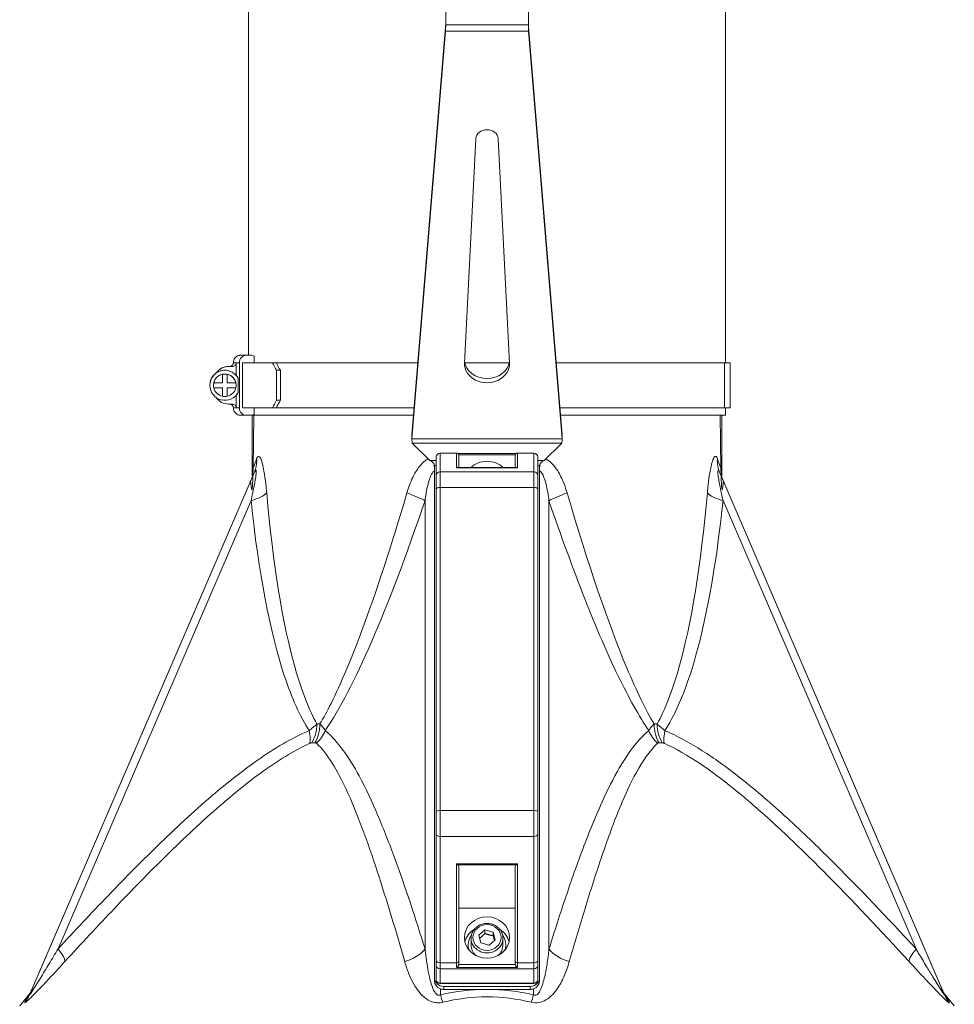
# Model space of a CAD drawing. Units: millimetres. Extents: x 32006 to 51456, y -34538 to -24666.
# Drawn here: x 40798 to 41047, y -29993 to -29731 of the extents above; entities that cross this region are included whole.
import ezdxf

# ---------------------------------------------------------------- set-up
doc = ezdxf.new("R2010")
doc.units = ezdxf.units.MM
doc.layers.add('ERGO', color=3, linetype='Continuous', lineweight=15)
doc.layers.add('OŚ', color=40, linetype='Continuous', lineweight=15)

# ---------------------------------------------------------------- blocks, each defined once
blk = doc.blocks.new('ERGO LUX-K-3 #2')
at = {"layer": 'ERGO'}
for p, q in [((-63.5, 623.82), (-63.5, 513.62)), ((63.5, 623.82), (63.5, 511.62)), ((-11, 601.58), (-11, 614.24)), ((11, 601.58), (11, 614.24)), ((-19.98, 492.45), (-11.02, 601.03)), ((-11.02, 599.92), (-11.02, 601.03)), ((-11, 601.58), (11, 601.58)), ((11.02, 601.03), (19.98, 492.45)), ((11.02, 599.92), (11.02, 601.03)), ((-19.98, 491.34), (-11.02, 599.92)), ((11.02, 599.92), (-11.02, 599.92)), ((11.02, 599.92), (19.98, 491.34)), ((-5.99, 511.5), (-3, 571.25)), ((3, 571.25), (5.99, 511.5)), ((-66.76, 511.62), (-66.76, 508.27)), ((-65.9, 499.62), (-65.9, 511.62)), ((-65.03, 511.62), (-65.03, 499.62)), ((-63.85, 511.62), (-65.03, 511.62)), ((-63.95, 513.62), (-62.97, 513.62)), ((-63.5, 513.62), (-63.95, 513.62)), ((-61.99, 511.62), (-63.17, 511.62)), ((-63.17, 511.62), (-63.17, 511.62)), ((-61.99, 513.35), (-61.99, 511.62)), ((-56.06, 511.62), (-57.06, 511.62)), ((63.17, 499.62), (63.17, 511.62)), ((64.72, 499.62), (64.72, 511.62)), ((-70.41, 508.55), (-70.41, 508.55)), ((-70.41, 506.27), (-70.41, 508.55)), ((-69.11, 508.55), (-69.11, 508.55)), ((-69.11, 508.55), (-69.11, 506.27)), ((-68.76, 510.62), (-67.77, 510.62)), ((-68.76, 510.62), (-68.46, 510.62)), ((-68.46, 510.62), (-68.76, 510.62)), ((-68.76, 510.62), (-68.76, 510.62)), ((-56, 501.62), (-56, 509.62)), ((-56, 509.62), (-54.99, 509.62)), ((-54.99, 509.62), (-54.99, 501.62)), ((-72.68, 506.27), (-72.68, 506.27)), ((-72.68, 506.27), (-70.41, 506.27)), ((-69.11, 506.27), (-66.83, 506.27)), ((-66.83, 506.27), (-66.83, 506.27)), ((-66.24, 507.52), (-66.24, 503.72)), ((-73.76, 505.64), (-73.76, 505.64)), ((-72.76, 505.64), (-72.76, 505.64)), ((-70.41, 504.97), (-72.68, 504.97)), ((-72.68, 504.97), (-72.68, 504.97)), ((-70.41, 504.97), (-72.68, 504.97)), ((-70.41, 504.97), (-70.41, 504.97)), ((-70.41, 502.69), (-70.41, 504.97)), ((-66.83, 504.97), (-69.11, 504.97)), ((-69.11, 504.97), (-69.11, 504.97)), ((-66.83, 504.97), (-69.11, 504.97)), ((-69.11, 504.97), (-69.11, 502.69)), ((-66.83, 504.97), (-66.83, 504.97)), ((-66.76, 505.61), (-66.76, 505.61)), ((-67.77, 500.62), (-68.76, 500.62)), ((-66.76, 502.98), (-66.76, 499.62)), ((-54.99, 501.62), (-56, 501.62)), ((-61.99, 499.62), (-61.99, 497.89)), ((-57.06, 499.62), (-56.06, 499.62)), ((63.5, 499.62), (63.5, 497.64)), ((-62.97, 497.62), (-63.95, 497.62)), ((-62.69, 497.64), (-19.55, 497.64)), ((-62.5, 481.49), (-62.5, 497.64)), ((-62.02, 497.64), (-62.26, 483.49)), ((19.55, 497.64), (63.5, 497.64)), ((62.02, 497.64), (62.26, 483.49)), ((62.5, 481.49), (62.5, 497.64)), ((-19.98, 491.34), (-19.98, 492.45)), ((-19.98, 491.16), (-19.98, 492.39)), ((-19.98, 491.34), (19.98, 491.34)), ((19.88, 490.25), (-19.88, 490.25)), ((-19.88, 490.25), (-15.2, 485.63)), ((15.2, 485.63), (19.88, 490.25)), ((19.98, 491.34), (19.98, 492.45)), ((19.98, 492.39), (19.98, 491.16)), ((-12.5, 487.56), (-12.5, 487.52)), ((-12.5, 487.56), (-8.1, 487.56)), ((-12.5, 487.52), (-8.1, 487.52)), ((-12.5, 482.61), (-12.5, 487.52)), ((-8.1, 487.52), (-8.1, 487.56)), ((-8.1, 487.52), (-8.1, 483.68)), ((8.1, 487.56), (8.1, 487.52)), ((8.1, 487.56), (12.5, 487.56)), ((8.1, 483.68), (8.1, 487.52)), ((8.1, 487.52), (12.5, 487.52)), ((12.5, 487.52), (12.5, 487.56)), ((12.5, 487.52), (12.5, 482.61)), ((-15.2, 485.63), (-13.5, 485.63)), ((-13.5, 486.53), (-13.5, 486.56)), ((-13.5, 486.53), (-13.5, 481.62)), ((-7.74, 487.43), (7.74, 487.43)), ((-7.51, 487.07), (7.51, 487.07)), ((-7.5, 486.96), (-7.5, 486.93)), ((-7.5, 483.69), (-7.5, 486.93)), ((7.5, 486.93), (7.5, 486.96)), ((7.5, 486.93), (7.5, 483.69)), ((13.5, 486.56), (13.5, 486.53)), ((13.5, 481.62), (13.5, 486.53)), ((13.5, 485.63), (15.2, 485.63)), ((-61.96, 482.3), (-121.74, 343.39)), ((-13.5, 484.31), (-14, 484.31)), ((-14, 484.31), (-14, 347.9)), ((-12.5, 482.61), (12.5, 482.61)), ((-12.5, 482.61), (-12.5, 478.43)), ((-8.1, 483.68), (8.1, 483.68)), ((8.03, 483.69), (-8.03, 483.69)), ((12.5, 478.43), (12.5, 482.61)), ((14, 484.31), (13.5, 484.31)), ((14, 484.31), (14, 347.9)), ((121.74, 343.39), (61.96, 482.3)), ((-121.16, 344.75), (-63.04, 479.8)), ((-63.04, 479.8), (-121.16, 344.75)), ((-13.5, 478.03), (-13.5, 481.62)), ((13.5, 481.62), (13.5, 478.03)), ((63.04, 479.8), (121.16, 344.75)), ((63.04, 479.8), (121.16, 344.75)), ((-13.5, 478.03), (-13.5, 392.08)), ((-12.5, 392.47), (-12.5, 478.43)), ((-12.5, 478.43), (12.5, 478.43)), ((12.5, 478.43), (12.5, 392.47)), ((13.5, 392.08), (13.5, 478.03)), ((-114.16, 355.57), (-62.8, 474.91)), ((-16.49, 474.9), (-16.49, 355.56)), ((16.49, 355.56), (16.49, 474.9)), ((62.8, 474.91), (114.16, 355.57)), ((-13.5, 386.12), (-13.5, 392.08)), ((-12.5, 392.47), (-12.5, 385.52)), ((-12.5, 392.47), (12.5, 392.47)), ((12.5, 385.52), (12.5, 392.47)), ((13.5, 392.08), (13.5, 386.12)), ((-13.5, 386.12), (-13.5, 352.48)), ((-12.5, 385.52), (12.5, 385.52)), ((-12.5, 351.88), (-12.5, 385.52)), ((12.5, 385.52), (12.5, 351.88)), ((13.5, 352.48), (13.5, 386.12)), ((-8.1, 378.19), (-8.1, 351.88)), ((8.1, 378.19), (-8.1, 378.19)), ((7.8, 378), (-7.8, 378)), ((-7.5, 352.24), (-7.5, 377.59)), ((7.5, 377.59), (7.5, 352.24)), ((8.1, 351.88), (8.1, 378.19)), ((7.5, 366.43), (-7.5, 366.43)), ((-2.21, 359.22), (-0.54, 360.68)), ((-1.67, 357.16), (-2.21, 359.22)), ((-0.54, 360.68), (1.67, 360.08)), ((-0.54, 360.68), (-0.54, 359.69)), ((1.67, 360.08), (2.21, 358.02)), ((1.67, 359.09), (1.67, 360.08)), ((-5, 356.25), (-5, 356.64)), ((-4.25, 358.42), (-4.25, 356.64)), ((0.54, 356.56), (-1.67, 357.16)), ((2.21, 358.02), (0.54, 356.56)), ((4.25, 358.42), (4.25, 356.64)), ((5, 356.25), (5, 356.64)), ((-13.5, 351.2), (-13.5, 352.48)), ((-12.5, 351.88), (-8.1, 351.88)), ((-12.5, 351.88), (-12.5, 350.28)), ((-8.1, 350.68), (-8.1, 351.88)), ((-7.52, 351.42), (7.52, 351.42)), ((-7.5, 352.24), (-7.5, 351.55)), ((7.5, 351.55), (7.5, 352.24)), ((8.1, 351.88), (8.1, 350.68)), ((8.1, 351.88), (12.5, 351.88)), ((12.5, 350.28), (12.5, 351.88)), ((13.5, 352.48), (13.5, 351.2)), ((-13.5, 351.2), (-13.5, 347.38)), ((-12.5, 350.28), (12.5, 350.28)), ((-12.5, 346.46), (-12.5, 350.28)), ((-8.1, 350.68), (8.1, 350.68)), ((12.5, 350.28), (12.5, 346.46)), ((13.5, 347.38), (13.5, 351.2)), ((-14, 347.9), (-14, 347.11)), ((-12.5, 346.46), (-12.5, 346.38)), ((12.5, 346.46), (-12.5, 346.46)), ((-12.5, 346.38), (12.5, 346.38)), ((12.5, 346.38), (12.5, 346.46)), ((14, 347.11), (14, 347.9)), ((-12.38, 343.38), (-12.38, 344.96)), ((-11.5, 345.61), (11.5, 345.61)), ((-11.5, 344.82), (-11.5, 345.61)), ((-11.5, 344.82), (0, 344.82)), ((0, 344.82), (11.5, 344.82)), ((11.5, 345.61), (11.5, 344.82)), ((12.38, 344.96), (12.38, 343.38)), ((-122.36, 342.83), (-124.35, 340.47)), ((122.36, 342.83), (124.35, 340.47))]:
    blk.add_line(p, q, dxfattribs=at)
for centre, radius, start, end in [((-69.76, 505.62), 4, 28.3929, 331.6071), ((-69.76, 505.62), 4, 33.6338, 179.7382), ((-69.76, 505.62), 3, 359.7382, 179.7382), ((-69.76, 505.62), 3, 102.5133, 167.4867), ((-68.76, 506.62), 4, 90, 145.2406), ((-68.76, 506.62), 4, 90, 145.1876), ((-69.76, 505.62), 3, 77.4867, 102.5133), ((-69.76, 505.62), 3, 12.5133, 77.4867), ((-69.76, 505.62), 3, 167.4867, 192.5133), ((-69.76, 505.62), 3, 347.4867, 12.5133), ((-69.76, 505.62), 3, 192.5133, 257.4867), ((-69.76, 505.62), 3, 282.5133, 347.4867), ((-68.76, 504.62), 4, 214.8264, 270), ((-69.76, 505.62), 3, 257.4867, 282.5133), ((-12.5, 486.56), 1, 90, 180), ((-8.1, 486.96), 0.6, 0, 90), ((8.1, 486.96), 0.6, 90, 180), ((12.5, 486.56), 1, 0, 90), ((-12.5, 347.38), 1, 180, 270), ((12.5, 347.38), 1, 270, 0)]:
    blk.add_arc(centre, radius, start, end, dxfattribs=at)
for centre, major_axis, ratio, start_param, end_param in [((0, 571.15), (-3, 0), 0.831322, 3.183271, 6.241507), ((0, 511.62), (-67.5, 0), 0.000083, 0.000086, 0.148781), ((0, 511.62), (-67.5, 0), 0.000083, 0.148695, 0.218166), ((0, 513.62), (-65.5, 0), 0.000083, 6.065019, 6.501351), ((-63.95, 511.62), (0, 2), 0.976296, 0.000383, 1.571179), ((-0.98, 511.62), (-65.7, 0), 0.000083, 0.224598, 0.547749), ((0, 513.62), (-64.5, 0), 0.000083, 6.106867, 6.501351), ((-0.98, 511.62), (-64.5, 0), 0.000083, 0.224718, 0.547182), ((0, 511.62), (-64.7, 0), 0.000083, 0.218166, 1.282453), ((-62.97, 511.62), (0, 2), 0.976296, 5.757543, 6.283568), ((0, 511.62), (-63.5, 0), 0.000083, 0.218166, 1.276843), ((-0.98, 509.62), (57.77, -57.78), 0.541538, 4.185718, 4.216164), ((-0.98, 509.62), (-56.72, 56.72), 0.541538, 1.043559, 1.074571), ((0, 511.29), (6, 0), 0.831322, 3.099914, 6.324864), ((0, 512.41), (-6, 0), 0.831322, 0.094703, 3.04689), ((0, 511.62), (63.5, 0), 0.000083, 4.61895, 4.805828), ((0, 511.62), (64.7, 0), 0.000083, 4.620689, 4.804089), ((0, 511.62), (63.5, 0), 0.000083, 5.006342, 6.065019), ((0, 511.62), (64.7, 0), 0.000083, 5.000733, 6.065019), ((-0.98, 511.62), (64.5, 0), 0.000083, 6.065019, 6.310297), ((-0.98, 511.62), (65.7, 0), 0.000083, 6.065019, 6.476492), ((0, 510.62), (-68.5, 0), 0.000083, 6.151417, 6.429694), ((-0.98, 501.62), (-57.78, -57.77), 0.54148, 5.208766, 5.239212), ((-0.98, 501.62), (56.72, 56.71), 0.54148, 2.067173, 2.098186), ((0, 499.62), (-67.5, 0), 0.000083, 0, 0.148695), ((0, 499.62), (-67.5, 0), 0.000083, 0.148695, 0.218166), ((-63.95, 499.62), (0, -2), 0.976296, 4.712772, 6.283568), ((-0.98, 499.62), (-65.7, 0), 0.000083, 0.224598, 0.547749), ((0, 499.62), (64.7, 0), 0.000083, 3.664333, 4.408031), ((0, 499.62), (64.7, 0), 0.000083, 5.016734, 6.065019), ((-0.98, 499.62), (65.7, 0), 0.000083, 6.065019, 6.283185), ((-62.97, 499.62), (0, -2), 0.976296, 0.000383, 0.526247), ((-12.5, 486.53), (-1, 0), 0.99313, 4.712389, 6.283185), ((-8.1, 486.93), (0.6, 0), 0.99313, 0, 1.570796), ((8.1, 486.93), (-0.6, 0), 0.99313, 4.712389, 6.283185), ((12.5, 486.53), (1, 0), 0.99313, 0, 1.570796), ((-71.15, 486.25), (9.19, -3.95), 0.908846, 0.000079, 0.423432), ((0, 479.87), (6, 0), 0.918584, 0.764437, 2.377155), ((71.15, 486.25), (-9.19, -3.95), 0.908846, 5.859753, 6.283107), ((-12.5, 481.62), (-1, 0), 0.99313, 4.712389, 6.283185), ((-8.1, 483.09), (0.448, 0.448), 0.889091, 0.726755, 0.844041), ((8.1, 483.09), (-0.448, 0.448), 0.889091, 5.439144, 5.55643), ((12.5, 481.62), (1, 0), 0.99313, 0, 1.570796), ((-6.37, 641.08), (69.44, -161.37), 0.000013, 6.103846, 6.462585), ((-12.5, 478.03), (-1, 0), 0.395225, 4.712389, 6.283185), ((12.5, 478.03), (1, 0), 0.395225, 0, 1.570796), ((-68.02, 477.15), (9.95, 1.04), 0.320491, 5.231717, 5.914446), ((3.86, 700.92), (-58.6, -296.36), 0.118889, 0.273453, 0.727248), ((-24.71, 477.15), (-9.47, 3.22), 0.099051, 3.694606, 4.377334), ((24.71, 477.15), (9.47, 3.22), 0.099051, 1.905851, 2.588579), ((-2.45, 700.92), (38.11, -296.36), 0.191217, 0.225393, 0.679188), ((68.02, 477.15), (-9.95, 1.04), 0.320491, 0.36874, 1.051468), ((-50.97, 415.6), (0, 8), 0.713348, 4.011896, 4.695054), ((-50.07, 415.6), (0, -8), 0.70081, 0.870301, 1.553459), ((0, 415.47), (-63.45, 0), 0.000083, 0.776532, 0.794264), ((50.07, 415.6), (0, 8), 0.70081, 1.588133, 2.271291), ((0, 415.47), (-63.45, 0), 0.000083, 2.347343, 2.365076), ((50.97, 415.6), (0, -8), 0.713348, 4.729724, 5.412882), ((-51.54, 415.48), (3.15, -7.36), 0.430426, 0.627943, 1.145882), ((-49.63, 415.48), (-5.09, -6.17), 0.829901, 1.410185, 1.928124), ((49.63, 415.48), (5.09, -6.17), 0.829901, 4.355062, 4.873), ((51.54, 415.48), (-3.15, -7.36), 0.430426, 5.137304, 5.655242), ((0, 410.45), (65.33, 0), 0.000083, 3.918109, 3.935842), ((0, 410.45), (65.33, 0), 0.000083, 5.488921, 5.506654), ((-12.5, 392.08), (-1, 0), 0.395225, 4.712389, 6.283185), ((12.5, 392.08), (1, 0), 0.395225, 0, 1.570796), ((-12.5, 386.12), (-1, 0), 0.597905, 0, 1.570796), ((12.5, 386.12), (1, 0), 0.597905, 4.712389, 6.283185), ((-8.1, 378.55), (0.569, -0.569), 0.331881, 5.032831, 5.55643), ((-8.1, 377.59), (-0.6, 0), 0.79045, 3.141593, 4.18879), ((8.1, 377.59), (-0.6, 0), 0.79045, 5.235988, 6.283185), ((8.1, 378.55), (0.569, 0.569), 0.331881, 3.868348, 4.391947), ((0, 356.25), (-6, 0), 0.918584, 5.314828, 6.066363), ((0, 356.64), (-5, 0), 0.918584, 5.699395, 6.583895), ((0, 356.25), (6, 0), 0.918584, 0.216822, 0.968358), ((0, 356.64), (5, 0), 0.918584, 5.982475, 6.866976), ((0, 358.42), (-4.25, 0), 0.918584, 0, 3.141593), ((0, 356.64), (-4.25, 0), 0.918584, 0, 0.815198), ((0, 356.64), (4.25, 0), 0.918584, 5.467987, 6.283185), ((-118.34, 357.36), (5.89, -5.42), 0.223258, 0.150687, 1.004052), ((-23.07, 357.36), (-7.64, -2.38), 0.659863, 1.518961, 2.372326), ((0, 356.25), (-5, 0), 0.918584, 0, 0.168752), ((0, 356.25), (5, 0), 0.918584, 6.114433, 6.283185), ((23.07, 357.36), (7.64, -2.38), 0.659863, 3.91086, 4.764225), ((118.34, 357.36), (-5.89, -5.42), 0.223258, 5.279133, 6.132498), ((-12.5, 352.48), (-1, 0), 0.597905, 0, 1.570796), ((-8.1, 352.24), (0.6, 0), 0.597905, 4.712389, 6.283185), ((8.1, 352.24), (-0.6, 0), 0.597905, 0, 1.570796), ((12.5, 352.48), (1, 0), 0.597905, 4.712389, 6.283185), ((-12.5, 351.2), (-1, 0), 0.918584, 0, 1.570796), ((12.5, 351.2), (1, 0), 0.918584, 4.712389, 6.283185), ((-11.5, 347.9), (-2.5, 0), 0.918584, 0, 1.570796), ((-11.5, 347.11), (-2.5, 0), 0.918584, 0, 1.211344), ((-12.5, 347.38), (-1, 0), 0.918584, 0, 1.570796), ((11.5, 347.9), (2.5, 0), 0.918584, 4.712389, 6.283185), ((11.5, 347.11), (2.5, 0), 0.918584, 5.071842, 6.283185), ((12.5, 347.38), (1, 0), 0.918584, 4.712389, 6.283185), ((-129.09, 346.56), (7.35, -3.16), 0.970021, 5.977972, 6.283051), ((-11.5, 347.11), (2.5, 0), 0.918584, 4.352936, 4.712389), ((-12.38, 346.55), (1.79, -7.8), 0.096019, 5.107774, 5.412853), ((11.5, 347.11), (2.5, 0), 0.918584, 4.712389, 5.071842), ((12.38, 346.55), (-1.79, -7.8), 0.096019, 0.870333, 1.175412), ((129.09, 346.56), (-7.35, -3.16), 0.970021, 0.000135, 0.305214)]:
    blk.add_ellipse(centre, major_axis=major_axis, ratio=ratio, start_param=start_param, end_param=end_param, dxfattribs=at)
for major_axis in [(-6, 0), (3.75, 0)]:
    blk.add_ellipse((0, 358.62), major_axis=major_axis, ratio=0.918584, dxfattribs=at)
for points, knots in [([(-11.02, 601.03), (-11.02, 601.07), (-11.01, 601.11), (-11.01, 601.2), (-11.01, 601.25), (-11, 601.34), (-11, 601.39), (-11, 601.49), (-11, 601.53), (-11, 601.58)], [0, 0, 0, 0, 0.25, 0.25, 0.5, 0.5, 0.75, 0.75, 1, 1, 1, 1]), ([(11, 601.58), (11, 601.53), (11, 601.49), (11, 601.39), (11, 601.34), (11.01, 601.25), (11.01, 601.2), (11.01, 601.11), (11.02, 601.07), (11.02, 601.03)], [0, 0, 0, 0, 0.25, 0.25, 0.5, 0.5, 0.75, 0.75, 1, 1, 1, 1]), ([(-68.49, 510.62), (-68.49, 510.62), (-68.49, 510.62), (-68.49, 510.62), (-68.49, 510.62), (-68.48, 510.62), (-68.47, 510.62), (-68.46, 510.62), (-68.45, 510.62), (-68.43, 510.63), (-68.43, 510.63), (-68.41, 510.63), (-68.4, 510.63), (-68.37, 510.63), (-68.34, 510.64), (-68.23, 510.66), (-68.14, 510.69), (-67.99, 510.76), (-67.93, 510.8), (-67.77, 510.93), (-67.68, 511.04), (-67.58, 511.22), (-67.55, 511.3), (-67.51, 511.46), (-67.5, 511.54), (-67.5, 511.62)], [0.8295386, 0.8295386, 0.8295386, 0.8295386, 0.8428142, 0.8428142, 0.8730291, 0.8730291, 0.8867362, 0.8867362, 0.893648, 0.893648, 0.8971105, 0.8971105, 0.9005673, 0.9005673, 0.9074875, 0.9074875, 0.9352759, 0.9352759, 0.9578509, 0.9578509, 0.9974018, 0.9974018, 1.0210641, 1.0210641, 1.0461997, 1.0461997, 1.0461997, 1.0461997]), ([(-67.77, 510.62), (-67.64, 510.62), (-67.49, 510.65), (-67.26, 510.75), (-67.14, 510.83), (-66.96, 511), (-66.88, 511.13), (-66.78, 511.35), (-66.76, 511.5), (-66.76, 511.62)], [0.1488892, 0.1488892, 0.1488892, 0.1488892, 0.1864459, 0.1864459, 0.2238007, 0.2238007, 0.2609046, 0.2609046, 0.2977987, 0.2977987, 0.2977987, 0.2977987]), ([(-67.5, 511.62), (-67.5, 511.84), (-67.46, 512.06), (-67.33, 512.46), (-67.23, 512.66), (-66.97, 513), (-66.81, 513.15), (-66.46, 513.39), (-66.27, 513.48), (-65.96, 513.57), (-65.86, 513.59), (-65.72, 513.61), (-65.69, 513.61), (-65.64, 513.62), (-65.62, 513.62), (-65.59, 513.62), (-65.58, 513.62), (-65.56, 513.62), (-65.56, 513.62), (-65.55, 513.62), (-65.54, 513.62), (-65.53, 513.62), (-65.52, 513.62), (-65.51, 513.62), (-65.5, 513.62), (-65.48, 513.62), (-65.46, 513.62), (-65.33, 513.62), (-65.15, 513.62), (-64.63, 513.62), (-64.32, 513.62), (-63.95, 513.62)], [0, 0, 0, 0, 0.064859, 0.064859, 0.128546, 0.128546, 0.192275, 0.192275, 0.255999, 0.255999, 0.287365, 0.287365, 0.298027, 0.298027, 0.304375, 0.304375, 0.309763, 0.309763, 0.315099, 0.315099, 0.324431, 0.324431, 0.346433, 0.346433, 0.412357, 0.412357, 0.610109, 0.610109, 1.203926, 1.203926, 1.723991, 1.723991, 1.723991, 1.723991]), ([(-64.48, 513.62), (-64.48, 513.62), (-64.48, 513.62), (-64.48, 513.62), (-64.46, 513.62), (-64.36, 513.62), (-64.22, 513.62), (-63.76, 513.62), (-63.41, 513.62), (-62.97, 513.62)], [0.175099, 0.175099, 0.175099, 0.175099, 0.19151, 0.19151, 0.364768, 0.364768, 0.884886, 0.884886, 1.493508, 1.493508, 1.493508, 1.493508]), ([(-68.76, 510.62), (-69.17, 510.62), (-69.59, 510.56), (-70.39, 510.3), (-70.76, 510.11), (-71.44, 509.62), (-71.74, 509.32), (-72, 508.96), (-72.02, 508.93), (-72.04, 508.9)], [1.5707963, 1.5707963, 1.5707963, 1.5707963, 1.8840419, 1.8840419, 2.1972874, 2.1972874, 2.5105329, 2.5105329, 2.5349272, 2.5349272, 2.5349272, 2.5349272]), ([(-66.42, 507.84), (-66.38, 507.77), (-66.33, 507.69), (-66.26, 507.57), (-66.25, 507.55), (-66.24, 507.52)], [1.0933839, 1.0933839, 1.0933839, 1.0933839, 1.177416, 1.177416, 1.2005591, 1.2005591, 1.2005591, 1.2005591]), ([(-67.5, 499.62), (-67.5, 499.73), (-67.52, 499.84), (-67.59, 500.04), (-67.64, 500.14), (-67.77, 500.31), (-67.84, 500.39), (-68.02, 500.51), (-68.12, 500.55), (-68.27, 500.6), (-68.32, 500.61), (-68.38, 500.62), (-68.39, 500.62), (-68.41, 500.62), (-68.42, 500.62), (-68.43, 500.62), (-68.44, 500.62), (-68.45, 500.62), (-68.46, 500.62), (-68.46, 500.62), (-68.46, 500.62), (-68.46, 500.62)], [0, 0, 0, 0, 0.0324307, 0.0324307, 0.0642749, 0.0642749, 0.0961397, 0.0961397, 0.1279949, 0.1279949, 0.1433762, 0.1433762, 0.1470889, 0.1470889, 0.1498378, 0.1498378, 0.1535409, 0.1535409, 0.1572125, 0.1572125, 0.1575339, 0.1575339, 0.1575339, 0.1575339]), ([(-66.76, 499.62), (-66.76, 499.75), (-66.78, 499.89), (-66.88, 500.12), (-66.96, 500.24), (-67.14, 500.42), (-67.26, 500.5), (-67.49, 500.59), (-67.64, 500.62), (-67.77, 500.62)], [0.2977987, 0.2977987, 0.2977987, 0.2977987, 0.3346928, 0.3346928, 0.3717967, 0.3717967, 0.4091515, 0.4091515, 0.4467082, 0.4467082, 0.4467082, 0.4467082]), ([(-63.95, 497.62), (-64.48, 497.62), (-64.87, 497.62), (-65.26, 497.62), (-65.35, 497.62), (-65.45, 497.62), (-65.47, 497.62), (-65.49, 497.62), (-65.5, 497.62), (-65.51, 497.62), (-65.52, 497.62), (-65.53, 497.62), (-65.53, 497.62), (-65.56, 497.62), (-65.56, 497.62), (-65.58, 497.62), (-65.58, 497.63), (-65.6, 497.63), (-65.6, 497.63), (-65.63, 497.63), (-65.65, 497.63), (-65.71, 497.63), (-65.75, 497.64), (-65.97, 497.67), (-66.14, 497.72), (-66.47, 497.86), (-66.62, 497.96), (-66.9, 498.18), (-67.02, 498.31), (-67.22, 498.6), (-67.31, 498.75), (-67.46, 499.14), (-67.5, 499.38), (-67.5, 499.62)], [0, 0, 0, 0, 0.731623, 0.731623, 1.090234, 1.090234, 1.264602, 1.264602, 1.349492, 1.349492, 1.381327, 1.381327, 1.407583, 1.407583, 1.414164, 1.414164, 1.417452, 1.417452, 1.420749, 1.420749, 1.42743, 1.42743, 1.440693, 1.440693, 1.493741, 1.493741, 1.546632, 1.546632, 1.599523, 1.599523, 1.652413, 1.652413, 1.724016, 1.724016, 1.724016, 1.724016]), ([(-61.3, 486.08), (-61.39, 485.84), (-61.47, 485.61), (-62.02, 484.13), (-62.26, 483.49), (-62.26, 483.49)], [-0.1793696, -0.1793696, -0.1793696, -0.1793696, -0.1540495, -0.1540495, 0.0000015, 0.0000015, 0.0000015, 0.0000015]), ([(-58.63, 476.98), (-58.7, 477.78), (-58.78, 478.57), (-59, 480.53), (-59.16, 481.67), (-59.49, 483.51), (-59.64, 484.24), (-59.99, 485.51), (-60.18, 486.05), (-60.51, 486.58), (-60.64, 486.69), (-60.89, 486.71), (-61.01, 486.63), (-61.18, 486.37), (-61.24, 486.24), (-61.3, 486.08)], [0, 0, 0, 0, 0.255625, 0.255625, 0.647165, 0.647165, 0.940976, 0.940976, 1.249099, 1.249099, 1.454324, 1.454324, 1.650964, 1.650964, 1.773864, 1.773864, 1.773864, 1.773864]), ([(-15.63, 486.06), (-15.71, 486.02), (-15.78, 485.98), (-16.26, 485.69), (-16.65, 485.39), (-18.15, 483.99), (-19.04, 482.6), (-20.38, 479.8), (-20.88, 478.4), (-21.3, 476.98)], [0.607968, 0.607968, 0.607968, 0.607968, 0.636359, 0.636359, 0.802787, 0.802787, 1.319319, 1.319319, 1.774027, 1.774027, 1.774027, 1.774027]), ([(-14, 484.31), (-14, 484.62), (-14.3, 485.06), (-14.66, 485.34), (-14.84, 485.47), (-15.02, 485.57), (-15.2, 485.63)], [0, 0, 0, 0, 0.677305, 0.677305, 0.677305, 1, 1, 1, 1]), ([(15.2, 485.63), (14.83, 485.51), (14.41, 485.18), (14.18, 484.81), (14.07, 484.63), (14, 484.46), (14, 484.31)], [0, 0, 0, 0, 0.677305, 0.677305, 0.677305, 1, 1, 1, 1]), ([(21.3, 476.98), (21.04, 477.85), (20.76, 478.71), (19.97, 480.7), (19.44, 481.82), (18.33, 483.59), (17.79, 484.29), (16.71, 485.35), (16.19, 485.75), (15.63, 486.06)], [0, 0, 0, 0, 0.277962, 0.277962, 0.662618, 0.662618, 0.946171, 0.946171, 1.165899, 1.165899, 1.165899, 1.165899]), ([(61.3, 486.08), (61.24, 486.24), (61.18, 486.37), (61.03, 486.6), (60.94, 486.68), (60.69, 486.73), (60.54, 486.62), (60.28, 486.2), (60.18, 485.99), (59.92, 485.28), (59.75, 484.69), (59.49, 483.49), (59.37, 482.9), (59.11, 481.29), (58.97, 480.23), (58.76, 478.43), (58.69, 477.71), (58.63, 476.98)], [0, 0, 0, 0, 0.1229, 0.1229, 0.280867, 0.280867, 0.524765, 0.524765, 0.678833, 0.678833, 0.95582, 0.95582, 1.18087, 1.18087, 1.540951, 1.540951, 1.773864, 1.773864, 1.773864, 1.773864]), ([(62.26, 483.49), (62.26, 483.49), (62.02, 484.13), (61.47, 485.61), (61.39, 485.84), (61.3, 486.08)], [-0.0000015, -0.0000015, -0.0000015, -0.0000015, 0.1540495, 0.1540495, 0.1793696, 0.1793696, 0.1793696, 0.1793696]), ([(-63.07, 479.73), (-63.13, 479.59), (-62.86, 480.22), (-62.16, 481.83), (-62.07, 482.06), (-61.96, 482.3)], [-0.0156099, -0.0156099, -0.0156099, -0.0156099, 0.1540495, 0.1540495, 0.1793696, 0.1793696, 0.1793696, 0.1793696]), ([(-63.07, 479.73), (-63.07, 479.73), (-63.07, 479.73), (-63.07, 479.73), (-63.07, 479.73), (-63.06, 479.74), (-63.06, 479.75), (-63.05, 479.77), (-63.05, 479.77), (-63.04, 479.79), (-63.04, 479.79), (-63.04, 479.81), (-63.03, 479.82), (-63.02, 479.85), (-63.01, 479.87), (-62.98, 479.95), (-62.96, 479.99), (-62.87, 480.22), (-62.44, 473.24), (-62.26, 483.49)], [-0.008999777, -0.008999777, -0.008999777, -0.008999777, -0.008969911, -0.008969911, -0.004485708, -0.004485708, -0.002243607, -0.002243607, -0.001680118, -0.001680118, -0.001380435, -0.001380435, -0.000930554, -0.000930554, -0.000544989, -0.000544989, -0.000278216, -0.000278216, -0.000001506, -0.000001506, -0.000001506, -0.000001506]), ([(-61.96, 482.3), (-61.89, 482.46), (-61.83, 482.59), (-61.68, 482.88), (-61.6, 482.98), (-61.48, 483.03), (-61.44, 482.97), (-61.4, 482.58), (-61.43, 482.16), (-61.56, 481.12), (-61.66, 480.51), (-61.94, 478.96), (-62.13, 477.98), (-62.49, 476.29), (-62.64, 475.6), (-62.8, 474.91)], [-1.773864, -1.773864, -1.773864, -1.773864, -1.650964, -1.650964, -1.454324, -1.454324, -1.249099, -1.249099, -0.940976, -0.940976, -0.647165, -0.647165, -0.255625, -0.255625, 0, 0, 0, 0]), ([(-16.49, 474.9), (-16.33, 476.14), (-16.14, 477.35), (-15.62, 479.74), (-15.28, 480.92), (-14.7, 482.05), (-14.54, 482.3), (-14.26, 482.64), (-14.13, 482.76), (-14, 482.84)], [-1.774027, -1.774027, -1.774027, -1.774027, -1.319319, -1.319319, -0.802787, -0.802787, -0.636359, -0.636359, -0.508227, -0.508227, -0.508227, -0.508227]), ([(-14, 483.52), (-14, 483.86), (-14.04, 484.25), (-14.11, 484.67), (-14.12, 484.69), (-14.12, 484.71)], [0, 0, 0, 0, 0.25, 0.25, 0.2612249, 0.2612249, 0.2612249, 0.2612249]), ([(14.12, 484.71), (14.12, 484.69), (14.11, 484.67), (14.04, 484.25), (14, 483.86), (14, 483.52)], [0.7387751, 0.7387751, 0.7387751, 0.7387751, 0.75, 0.75, 1, 1, 1, 1]), ([(14, 482.84), (14.07, 482.8), (14.14, 482.74), (14.46, 482.44), (14.69, 482.09), (15.14, 481.16), (15.34, 480.58), (15.77, 479.08), (15.98, 478.13), (16.28, 476.41), (16.39, 475.66), (16.49, 474.9)], [-1.265655, -1.265655, -1.265655, -1.265655, -1.198689, -1.198689, -0.946171, -0.946171, -0.662618, -0.662618, -0.277962, -0.277962, 0, 0, 0, 0]), ([(62.8, 474.91), (62.65, 475.54), (62.52, 476.17), (62.19, 477.72), (62, 478.63), (61.75, 479.99), (61.67, 480.49), (61.51, 481.49), (61.45, 481.97), (61.42, 482.54), (61.42, 482.7), (61.45, 482.99), (61.5, 483.05), (61.63, 482.94), (61.7, 482.84), (61.83, 482.59), (61.89, 482.46), (61.96, 482.3)], [-1.773864, -1.773864, -1.773864, -1.773864, -1.540951, -1.540951, -1.18087, -1.18087, -0.95582, -0.95582, -0.678833, -0.678833, -0.524765, -0.524765, -0.280867, -0.280867, -0.1229, -0.1229, 0, 0, 0, 0]), ([(63.07, 479.73), (63.07, 479.73), (63.07, 479.73), (63.07, 479.73), (63.07, 479.73), (63.06, 479.74), (63.06, 479.75), (63.05, 479.77), (63.05, 479.77), (63.04, 479.79), (63.04, 479.79), (63.04, 479.81), (63.03, 479.82), (63.02, 479.85), (63.01, 479.87), (62.98, 479.95), (62.96, 479.99), (62.87, 480.22), (62.44, 473.24), (62.26, 483.49)], [-0.008999776, -0.008999776, -0.008999776, -0.008999776, -0.008969911, -0.008969911, -0.004485708, -0.004485708, -0.002243607, -0.002243607, -0.001680118, -0.001680118, -0.001380435, -0.001380435, -0.000930554, -0.000930554, -0.000544989, -0.000544989, -0.000278217, -0.000278217, -0.000001506, -0.000001506, -0.000001506, -0.000001506]), ([(-62.8, 474.91), (-60.79, 455.75), (-57.79, 440), (-51.96, 422.36), (-49.76, 417.46), (-47.36, 413.69)], [-0.7037622, -0.7037622, -0.7037622, -0.7037622, -0.4041607, -0.4041607, -0.2499668, -0.2499668, -0.2499668, -0.2499668]), ([(-45.26, 415.46), (-47.39, 419.27), (-49.34, 424.28), (-54.38, 442.07), (-56.94, 457.82), (-58.63, 476.98)], [0.2458816, 0.2458816, 0.2458816, 0.2458816, 0.4041607, 0.4041607, 0.7037622, 0.7037622, 0.7037622, 0.7037622]), ([(-21.3, 476.98), (-25.43, 462.92), (-29.43, 450.7), (-33.19, 440.59), (-36.12, 432.72), (-38.9, 426.14), (-42.52, 418.9), (-43.51, 417.07), (-44.47, 415.46)], [-0.7037622, -0.7037622, -0.7037622, -0.7037622, -0.4839659, -0.4839659, -0.4839659, -0.3128124, -0.3128124, -0.2458816, -0.2458816, -0.2458816, -0.2458816]), ([(16.49, 474.9), (23.01, 455.74), (29.22, 440), (37.75, 422.36), (40.49, 417.46), (43.05, 413.69)], [-0.7037622, -0.7037622, -0.7037622, -0.7037622, -0.4041607, -0.4041607, -0.2499668, -0.2499668, -0.2499668, -0.2499668]), ([(44.47, 415.46), (42.2, 419.27), (39.77, 424.28), (32.31, 442.07), (26.93, 457.82), (21.3, 476.98)], [0.2458816, 0.2458816, 0.2458816, 0.2458816, 0.4041607, 0.4041607, 0.7037622, 0.7037622, 0.7037622, 0.7037622]), ([(58.63, 476.98), (56.94, 457.82), (54.38, 442.07), (49.34, 424.28), (47.39, 419.27), (45.26, 415.46)], [-0.7037622, -0.7037622, -0.7037622, -0.7037622, -0.4041607, -0.4041607, -0.2458816, -0.2458816, -0.2458816, -0.2458816]), ([(-45.26, 415.46), (-45.57, 415.18), (-45.93, 414.86), (-46.65, 414.25), (-46.99, 413.98), (-47.36, 413.69)], [0, 0, 0, 0, 0.04271079, 0.04271079, 0.07421974, 0.07421974, 0.07421974, 0.07421974]), ([(-43.05, 413.69), (-43.22, 414.01), (-43.43, 414.31), (-43.9, 414.91), (-44.18, 415.2), (-44.47, 415.46)], [0, 0, 0, 0, 0.0348701, 0.0348701, 0.07421974, 0.07421974, 0.07421974, 0.07421974]), ([(44.47, 415.46), (44.16, 415.18), (43.86, 414.86), (43.39, 414.25), (43.2, 413.98), (43.05, 413.69)], [0, 0, 0, 0, 0.04271079, 0.04271079, 0.07421974, 0.07421974, 0.07421974, 0.07421974]), ([(47.36, 413.69), (46.95, 414.01), (46.58, 414.31), (45.87, 414.91), (45.55, 415.2), (45.26, 415.46)], [0, 0, 0, 0, 0.03487011, 0.03487011, 0.07421974, 0.07421974, 0.07421974, 0.07421974]), ([(-47.36, 413.69), (-52.05, 411.68), (-56.58, 408.96), (-64.83, 403.2), (-68.6, 400.22), (-77.27, 392.9), (-82.09, 388.44), (-91.57, 379.27), (-96.24, 374.54), (-105.34, 365.07), (-109.76, 360.34), (-114.16, 355.57)], [-9.311212, -9.311212, -9.311212, -9.311212, -7.614179, -7.614179, -6.097613, -6.097613, -4.053454, -4.053454, -1.996765, -1.996765, 0, 0, 0, 0]), ([(-16.49, 355.56), (-19.04, 363.76), (-21.68, 371.84), (-25.97, 383.52), (-27.45, 387.35), (-30.59, 394.75), (-32.25, 398.32), (-35.34, 404.04), (-36.72, 406.31), (-39.69, 410.4), (-41.29, 412.23), (-43.05, 413.69)], [0, 0, 0, 0, 3.428414, 3.428414, 5.142618, 5.142618, 6.856823, 6.856823, 8.084597, 8.084597, 9.312372, 9.312372, 9.312372, 9.312372]), ([(43.05, 413.69), (40.61, 411.68), (38.48, 408.96), (34.81, 403.2), (33.23, 400.22), (29.73, 392.89), (27.88, 388.44), (24.36, 379.26), (22.69, 374.53), (19.5, 365.07), (17.98, 360.33), (16.49, 355.56)], [-9.311212, -9.311212, -9.311212, -9.311212, -7.614179, -7.614179, -6.097613, -6.097613, -4.053454, -4.053454, -1.996765, -1.996765, 0, 0, 0, 0]), ([(114.16, 355.57), (106.61, 363.76), (98.98, 371.84), (87.21, 383.53), (83.24, 387.35), (75.11, 394.75), (70.96, 398.33), (63.63, 404.05), (60.5, 406.31), (54.06, 410.4), (50.76, 412.23), (47.36, 413.69)], [0, 0, 0, 0, 3.428414, 3.428414, 5.142618, 5.142618, 6.856823, 6.856823, 8.084597, 8.084597, 9.312372, 9.312372, 9.312372, 9.312372]), ([(-112.33, 352.21), (-107.96, 356.98), (-103.57, 361.71), (-94.55, 371.18), (-89.93, 375.91), (-80.58, 385.08), (-75.85, 389.54), (-67.41, 396.86), (-63.75, 399.84), (-55.83, 405.6), (-51.53, 408.32), (-47.14, 410.33)], [0, 0, 0, 0, 1.996765, 1.996765, 4.053454, 4.053454, 6.097613, 6.097613, 7.614179, 7.614179, 9.311212, 9.311212, 9.311212, 9.311212]), ([(-47.14, 410.33), (-47.05, 410.37), (-46.97, 410.39), (-46.79, 410.44), (-46.7, 410.45), (-46.61, 410.45)], [-0.07421974, -0.07421974, -0.07421974, -0.07421974, -0.04271079, -0.04271079, 0, 0, 0, 0]), ([(-45.79, 410.45), (-45.7, 410.45), (-45.62, 410.44), (-45.48, 410.4), (-45.43, 410.37), (-45.38, 410.33)], [-0.07421974, -0.07421974, -0.07421974, -0.07421974, -0.0348701, -0.0348701, 0, 0, 0, 0]), ([(-45.38, 410.33), (-43.85, 408.87), (-42.46, 407.04), (-39.89, 402.95), (-38.71, 400.69), (-36.02, 394.97), (-34.58, 391.39), (-31.81, 383.99), (-30.5, 380.17), (-26.66, 368.48), (-24.25, 360.4), (-21.9, 352.2)], [-9.312372, -9.312372, -9.312372, -9.312372, -8.084597, -8.084597, -6.856823, -6.856823, -5.142618, -5.142618, -3.428414, -3.428414, 0, 0, 0, 0]), ([(21.9, 352.2), (23.27, 356.97), (24.66, 361.71), (27.56, 371.18), (29.07, 375.91), (32.2, 385.08), (33.82, 389.54), (36.88, 396.86), (38.25, 399.84), (41.42, 405.6), (43.26, 408.32), (45.38, 410.33)], [0, 0, 0, 0, 1.996765, 1.996765, 4.053454, 4.053454, 6.097613, 6.097613, 7.614179, 7.614179, 9.311212, 9.311212, 9.311212, 9.311212]), ([(45.38, 410.33), (45.42, 410.36), (45.47, 410.39), (45.61, 410.44), (45.69, 410.45), (45.79, 410.45)], [-0.07421974, -0.07421974, -0.07421974, -0.07421974, -0.04271079, -0.04271079, 0, 0, 0, 0]), ([(46.61, 410.45), (46.69, 410.45), (46.78, 410.44), (46.96, 410.4), (47.04, 410.37), (47.14, 410.33)], [-0.07421974, -0.07421974, -0.07421974, -0.07421974, -0.03487011, -0.03487011, 0, 0, 0, 0]), ([(47.14, 410.33), (50.32, 408.88), (53.45, 407.04), (59.59, 402.95), (62.6, 400.69), (69.7, 394.97), (73.75, 391.39), (81.71, 384), (85.63, 380.17), (97.25, 368.48), (104.83, 360.41), (112.33, 352.21)], [-9.312372, -9.312372, -9.312372, -9.312372, -8.084597, -8.084597, -6.856823, -6.856823, -5.142618, -5.142618, -3.428414, -3.428414, 0, 0, 0, 0]), ([(-4.25, 358.42), (-4.25, 358.84), (-4.18, 359.25), (-3.9, 360.05), (-3.69, 360.42), (-3.16, 361.1), (-2.83, 361.39), (-2.09, 361.88), (-1.68, 362.07), (-0.81, 362.32), (-0.36, 362.37), (0.56, 362.35), (1.01, 362.28), (1.87, 361.99), (2.27, 361.78), (2.99, 361.26), (3.3, 360.94), (3.8, 360.23), (3.99, 359.84), (4.2, 359.11), (4.25, 358.76), (4.25, 358.42)], [3.141593, 3.141593, 3.141593, 3.141593, 3.455173, 3.455173, 3.770331, 3.770331, 4.089112, 4.089112, 4.411477, 4.411477, 4.736094, 4.736094, 5.061375, 5.061375, 5.385758, 5.385758, 5.707633, 5.707633, 6.025755, 6.025755, 6.283185, 6.283185, 6.283185, 6.283185]), ([(-114.16, 355.57), (-114.96, 354.22), (-115.76, 352.9), (-117.34, 350.3), (-118.11, 349.02), (-119.28, 347.11), (-119.69, 346.45), (-120.47, 345.2), (-120.84, 344.62), (-121.38, 343.78), (-121.59, 343.48), (-121.79, 343.22), (-121.81, 343.24), (-121.74, 343.39)], [-2.024035, -2.024035, -2.024035, -2.024035, -1.518026, -1.518026, -1.012018, -1.012018, -0.72458, -0.72458, -0.437142, -0.437142, -0.206981, -0.206981, 0, 0, 0, 0]), ([(-12.38, 343.38), (-12.47, 343.33), (-12.56, 343.29), (-12.8, 343.24), (-12.95, 343.25), (-13.28, 343.38), (-13.46, 343.52), (-13.84, 343.95), (-14.03, 344.27), (-14.44, 345.11), (-14.65, 345.67), (-15.02, 346.86), (-15.18, 347.5), (-15.54, 349.07), (-15.72, 350.03), (-16.07, 352.16), (-16.23, 353.34), (-16.42, 354.87), (-16.45, 355.21), (-16.49, 355.56)], [-2.024374, -2.024374, -2.024374, -2.024374, -1.952239, -1.952239, -1.836821, -1.836821, -1.686779, -1.686779, -1.495601, -1.495601, -1.232, -1.232, -0.96424, -0.96424, -0.581974, -0.581974, -0.129736, -0.129736, 0, 0, 0, 0]), ([(16.49, 355.56), (16.35, 354.22), (16.18, 352.89), (15.77, 350.29), (15.54, 349.01), (15.08, 347.11), (14.9, 346.44), (14.47, 345.19), (14.23, 344.61), (13.71, 343.77), (13.45, 343.47), (12.91, 343.21), (12.64, 343.23), (12.38, 343.38)], [-2.024035, -2.024035, -2.024035, -2.024035, -1.518027, -1.518027, -1.012018, -1.012018, -0.724556, -0.724556, -0.437095, -0.437095, -0.206988, -0.206988, 0, 0, 0, 0]), ([(121.74, 343.39), (121.76, 343.34), (121.78, 343.3), (121.79, 343.25), (121.77, 343.26), (121.66, 343.38), (121.56, 343.53), (121.27, 343.96), (121.06, 344.28), (120.52, 345.12), (120.17, 345.68), (119.43, 346.87), (119.04, 347.51), (118.07, 349.08), (117.49, 350.04), (116.2, 352.17), (115.49, 353.35), (114.57, 354.88), (114.36, 355.22), (114.16, 355.57)], [-2.024372, -2.024372, -2.024372, -2.024372, -1.952236, -1.952236, -1.836819, -1.836819, -1.686777, -1.686777, -1.495598, -1.495598, -1.231645, -1.231645, -0.963977, -0.963977, -0.581645, -0.581645, -0.1293, -0.1293, 0, 0, 0, 0]), ([(-123, 341.4), (-123.07, 341.24), (-123.03, 341.21), (-122.7, 341.42), (-122.41, 341.67), (-121.62, 342.41), (-121.1, 342.92), (-120.01, 344.03), (-119.43, 344.62), (-117.8, 346.32), (-116.72, 347.47), (-114.54, 349.8), (-113.44, 351), (-112.33, 352.21)], [0, 0, 0, 0, 0.206981, 0.206981, 0.437142, 0.437142, 0.72458, 0.72458, 1.012018, 1.012018, 1.518026, 1.518026, 2.024035, 2.024035, 2.024035, 2.024035]), ([(-21.9, 352.2), (-21.81, 351.89), (-21.72, 351.58), (-21.28, 350.2), (-20.89, 349.14), (-20.04, 347.23), (-19.6, 346.37), (-18.71, 344.96), (-18.31, 344.4), (-17.4, 343.34), (-16.89, 342.84), (-15.88, 342.1), (-15.4, 341.82), (-14.47, 341.45), (-14.03, 341.33), (-13.21, 341.24), (-12.84, 341.23), (-12.24, 341.3), (-12.02, 341.33), (-11.8, 341.39)], [0, 0, 0, 0, 0.129736, 0.129736, 0.581974, 0.581974, 0.96424, 0.96424, 1.232, 1.232, 1.495601, 1.495601, 1.686779, 1.686779, 1.836821, 1.836821, 1.952239, 1.952239, 2.024374, 2.024374, 2.024374, 2.024374]), ([(-8.1, 350.68), (-8.1, 350.68), (-8.1, 350.68), (-8.03, 350.72), (-7.96, 350.77), (-7.83, 350.89), (-7.77, 350.96), (-7.66, 351.1), (-7.62, 351.17), (-7.55, 351.3), (-7.53, 351.36), (-7.52, 351.42)], [-0.1028273, -0.1028273, -0.1028273, -0.1028273, -0.1023301, -0.1023301, -0.0724185, -0.0724185, -0.0441386, -0.0441386, -0.0191537, -0.0191537, 0, 0, 0, 0]), ([(7.52, 351.42), (7.53, 351.36), (7.55, 351.3), (7.62, 351.17), (7.66, 351.1), (7.77, 350.96), (7.83, 350.89), (7.96, 350.77), (8.03, 350.72), (8.1, 350.68), (8.1, 350.68), (8.1, 350.68)], [-0.1033695, -0.1033695, -0.1033695, -0.1033695, -0.0840213, -0.0840213, -0.0587826, -0.0587826, -0.0302154, -0.0302154, 0, 0, 0.0005022, 0.0005022, 0.0005022, 0.0005022]), ([(11.8, 341.39), (12.43, 341.23), (13.11, 341.2), (14.45, 341.41), (15.09, 341.67), (16.37, 342.4), (16.96, 342.91), (18.01, 344.02), (18.47, 344.61), (19.59, 346.31), (20.17, 347.46), (21.15, 349.79), (21.55, 350.99), (21.9, 352.2)], [0, 0, 0, 0, 0.206988, 0.206988, 0.437095, 0.437095, 0.724556, 0.724556, 1.012018, 1.012018, 1.518027, 1.518027, 2.024035, 2.024035, 2.024035, 2.024035]), ([(112.33, 352.21), (112.62, 351.9), (112.9, 351.59), (114.17, 350.21), (115.15, 349.15), (116.93, 347.24), (117.75, 346.38), (119.09, 344.97), (119.64, 344.41), (120.67, 343.35), (121.17, 342.85), (121.94, 342.11), (122.23, 341.83), (122.66, 341.46), (122.82, 341.34), (122.99, 341.24), (123.03, 341.24), (123.04, 341.3), (123.03, 341.34), (123, 341.4)], [0, 0, 0, 0, 0.1293, 0.1293, 0.581645, 0.581645, 0.963977, 0.963977, 1.231645, 1.231645, 1.495598, 1.495598, 1.686777, 1.686777, 1.836819, 1.836819, 1.952236, 1.952236, 2.024372, 2.024372, 2.024372, 2.024372]), ([(-121.13, 344.81), (-121.13, 344.81), (-121.13, 344.81), (-121.13, 344.8), (-121.14, 344.8), (-121.14, 344.78), (-121.15, 344.78), (-121.16, 344.75), (-121.16, 344.74), (-121.17, 344.73), (-121.17, 344.71), (-121.19, 344.68), (-121.2, 344.66), (-121.23, 344.59), (-121.25, 344.56), (-121.32, 344.41), (-119.65, 346.04), (-122.36, 342.83)], [1.16515743, 1.16515743, 1.16515743, 1.16515743, 1.18750623, 1.18750623, 1.2187564, 1.2187564, 1.23438148, 1.23438148, 1.23763505, 1.23763505, 1.24189037, 1.24189037, 1.24505646, 1.24505646, 1.24701929, 1.24701929, 1.25000656, 1.25000656, 1.25000656, 1.25000656]), ([(121.13, 344.81), (121.13, 344.81), (121.13, 344.81), (121.13, 344.8), (121.14, 344.8), (121.14, 344.78), (121.15, 344.78), (121.16, 344.75), (121.16, 344.74), (121.17, 344.73), (121.17, 344.71), (121.19, 344.68), (121.2, 344.66), (121.23, 344.59), (121.25, 344.56), (121.32, 344.41), (119.65, 346.04), (122.36, 342.83)], [1.16512888, 1.16512888, 1.16512888, 1.16512888, 1.18747906, 1.18747906, 1.21872851, 1.21872851, 1.23435323, 1.23435323, 1.23760665, 1.23760665, 1.24186187, 1.24186187, 1.24502796, 1.24502796, 1.24699081, 1.24699081, 1.24997796, 1.24997796, 1.24997796, 1.24997796]), ([(-121.74, 343.39), (-121.34, 344.32), (-121.12, 344.83), (-121.12, 344.83), (-121.13, 344.82), (-121.13, 344.8)], [-2.501795, -2.501795, -2.501795, -2.501795, -1.250897, -1.250897, -1.089141, -1.089141, -1.089141, -1.089141]), ([(0, 344.82), (0, 344.82), (0, 344.82), (-4.17, 344.82), (-8.33, 344.31), (-12.38, 343.38)], [-1.250904, -1.250904, -1.250904, -1.250904, -1.250897, -1.250897, 0, 0, 0, 0]), ([(121.74, 343.39), (121.34, 344.32), (121.12, 344.83), (121.12, 344.83), (121.34, 344.33), (121.74, 343.39)], [0, 0, 0, 0, 1.24778, 1.24778, 2.50175, 2.50175, 2.50175, 2.50175]), ([(-122.36, 342.83), (-122.36, 342.83), (-122.36, 342.83), (-122.36, 342.83), (-122.58, 342.33), (-123, 341.4)], [1.250007, 1.250007, 1.250007, 1.250007, 1.250897, 1.250897, 2.501795, 2.501795, 2.501795, 2.501795]), ([(-11.8, 341.39), (-7.94, 342.32), (-3.97, 342.82), (3.97, 342.82), (7.94, 342.32), (11.8, 341.39)], [0, 0, 0, 0, 1.250897, 1.250897, 2.501795, 2.501795, 2.501795, 2.501795])]:
    blk.add_open_spline(points, degree=3, knots=knots, dxfattribs=at)
for points in [[(-11.02, 599.92), (-11.01, 600.4), (-11, 601), (-11, 601.58)], [(11, 601.58), (11, 601), (11.01, 600.4), (11.02, 599.92)], [(-19.88, 490.25), (-19.95, 490.47), (-19.99, 490.87), (-19.98, 491.34)], [(-19.98, 492.39), (-19.98, 492.41), (-19.98, 492.43), (-19.98, 492.45)], [(19.98, 491.34), (19.99, 490.87), (19.95, 490.47), (19.88, 490.25)], [(19.98, 492.45), (19.98, 492.43), (19.98, 492.41), (19.98, 492.39)], [(-7.52, 351.42), (-7.51, 351.46), (-7.5, 351.51), (-7.5, 351.55)], [(7.5, 351.55), (7.5, 351.51), (7.51, 351.46), (7.52, 351.42)], [(12.38, 343.38), (8.33, 344.31), (4.17, 344.82), (0, 344.82)], [(123, 341.4), (122.58, 342.33), (122.36, 342.83), (122.36, 342.83)]]:
    blk.add_open_spline(points, degree=3, dxfattribs=at)
for points, weights in [([(-0.54, 359.69), (-1.29, 358.92), (-2, 358.39)], [1, 1.13646536494, 1.0321714407]), ([(1.67, 359.09), (0.57, 359.26), (-0.54, 359.69)], [1, 1.15470053838, 1]), ([(1.99, 357.82), (1.84, 358.37), (1.67, 359.09)], [1.0748827907, 1.09116548273, 1])]:
    blk.add_rational_spline(points, weights, degree=2, dxfattribs=at)

msp = doc.modelspace()

# ---------------------------------------------------------------- block references
at = {"layer": 'OŚ'}
msp.add_blockref('ERGO LUX-K-3 #2', (40922.84, -30333.64), dxfattribs=at)

doc.saveas('drawing.dxf')
